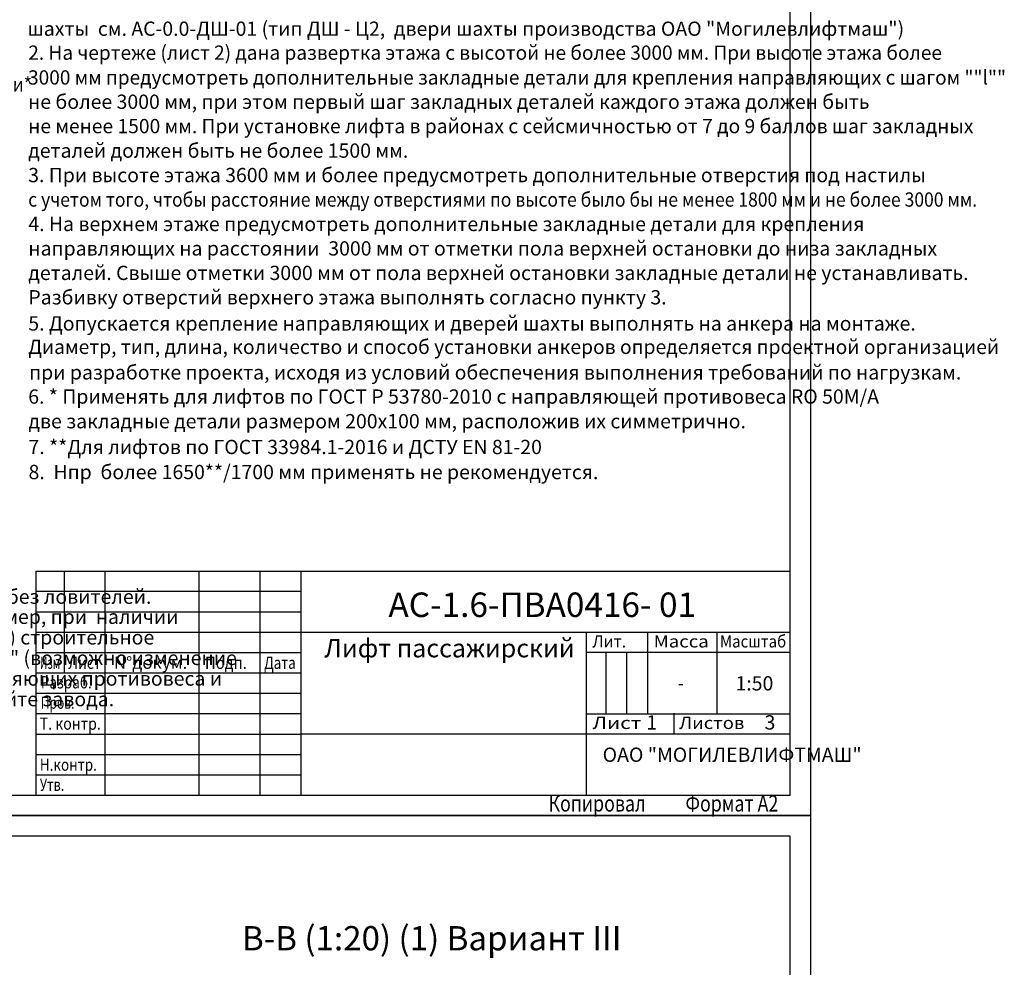
# Model space of a CAD drawing. Extents: x 282 to 924, y 303 to 1563.
# Drawn here: x 682 to 924, y 1106 to 1338 of the extents above; entities that cross this region are included whole.
import ezdxf
from ezdxf.enums import TextEntityAlignment as Align

# ---------------------------------------------------------------- set-up
doc = ezdxf.new("R2010")
doc.units = 0
doc.layers.get('0').update_dxf_attribs({"linetype": 'CONTINUOUS'})
doc.layers.add('1', color=8, linetype='CONTINUOUS')
doc.styles.add('GOST', font='GOST_A (SAPR LM)_0.ttf')
doc.styles.add('MATER', font='GOST_A (SAPR LM)_0.ttf', dxfattribs={"width": 0.8})
doc.styles.get("Standard").update_dxf_attribs({"font": 'GOST_A (SAPR LM)_0.ttf'})

# ---------------------------------------------------------------- blocks, each defined once
blk = doc.blocks.new('a2')
at = {"color": 1, "linetype": 'Continuous'}
for p, q in [((594, 0.14), (594, 420.14)), ((469, 55.08), (404, 55.08)), ((469, 50.08), (404, 50.08)), ((469, 45.08), (404, 45.08)), ((543.8, 40.14), (543.8, 25.16)), ((548.85, 40.14), (548.85, 25.16)), ((469, 30.08), (404, 30.08)), ((469, 25.08), (404, 25.08)), ((469, 20.08), (404, 20.08)), ((469, 15.08), (404, 15.08)), ((469, 10.08), (404, 10.08)), ((0, 0.14), (594, 0.14))]:
    blk.add_line(p, q, dxfattribs=at)
at = {"linetype": 'Continuous'}
for p, q in [((589, 5.14), (589, 415.14)), ((404, 60.08), (404, 5.14)), ((20, 5.14), (589, 5.14))]:
    blk.add_line(p, q, dxfattribs=at)
at = {"color": 7, "linetype": 'Continuous'}
for p, q in [((404, 60.08), (589, 60.08)), ((589, 45.08), (469, 45.08)), ((469, 40.08), (404, 40.08)), ((560.41, 25.27), (560.41, 20.24))]:
    blk.add_line(p, q, dxfattribs=at)
at = {"color": 7}
for p, q in [((411, 60.14), (411, 35.14)), ((421, 5.14), (421, 60.14)), ((444, 60.14), (444, 5.14)), ((459, 5.14), (459, 60.14)), ((469, 60.14), (469, 5.14)), ((539, 5.14), (539, 45.14)), ((554, 45.14), (554, 25.14)), ((571, 45.14), (571, 25.14)), ((589, 40.14), (539, 40.14)), ((404, 35.14), (469, 35.14)), ((539, 25.14), (589, 25.14)), ((589, 20.14), (469, 20.14))]:
    blk.add_line(p, q, dxfattribs=at)
at = {"color": 1, "style": 'GOST'}
for s, width, p, p2 in [('Лит.', 1.202524, (540.5, 41.39), (548.75, 41.39)), ('Масса', 1.463982, (555.5, 41.39), (569, 41.39)), ('Масштаб', 1.16595, (571.75, 41.39), (588, 41.39)), ('Изм', 0.914803, (405, 36.14), (410, 36.14)), ('Лист', 1.008255, (412, 36.14), (420, 36.14)), ('N%%dдокум.', 1.43481, (423.16, 36.15), (441.16, 36.15)), ('Подп.', 1.327975, (445.5, 36.14), (455.75, 36.14)), ('Дата', 0.976747, (460, 36.14), (467.75, 36.14)), ('Разраб.', 1.13201, (405.25, 31.35), (417.75, 31.35)), ('Пров.', 1.068858, (405.25, 26.35), (413.5, 26.35)), ('Т. контр.', 1.094202, (404.96, 21.21), (419.97, 21.21)), ('Лист', 1.512382, (540.5, 21.39), (552.5, 21.39)), ('Листов', 1.407671, (561.75, 21.39), (577.75, 21.39)), ('Н.контр.', 1.126234, (405, 11.14), (419, 11.14)), ('Утв.', 0.902991, (405, 6.22), (411, 6.22))]:
    blk.add_text(s, height=3, dxfattribs=dict(at, width=width)).set_placement(p, p2, align=Align.FIT)
at = {"color": 3, "style": 'GOST'}
blk.add_text('ОАО "МОГИЛЕВЛИФТМАШ"', height=3.5, dxfattribs=at).set_placement((543, 13.33))
at = {"color": 1, "linetype": 'Continuous', "width": 0.8}
blk.add_text('Копировал          Формат А2   ', height=4, dxfattribs=at).set_placement((589, 5.14), align=Align.TOP_RIGHT)
at = {"color": 5, "linetype": 'Continuous', "style": 'GOST', "width": 0.9}
blk.add_attdef('НОМЕР(ВЕРХНИЙ)', text='', height=6, rotation=180, dxfattribs=at).set_placement((56.14, 411.25), align=Align.CENTER)
at = {"color": 5, "linetype": 'Continuous'}
blk.add_attdef('НОМЕР(НИЖНИЙ)', text='', height=6, dxfattribs=at).set_placement((528.19, 48.87), align=Align.CENTER)
at = {"color": 5, "linetype": 'Continuous', "style": 'GOST', "width": 0.85}
for tag, p, height in [('НАЗВАНИЕ1', (470.57, 37.06), 6), ('НАЗВАНИЕ2', (470.57, 29.85), 6), ('ОТДЕЛ', (556.09, 6.6), 4)]:
    blk.add_attdef(tag, p, '', height=height, dxfattribs=at)
at = {"color": 3, "linetype": 'Continuous', "style": 'GOST'}
for tag, width, p, p2 in [('РАЗРАБОТАЛ', 0.819856, (421.65, 30.87), (442.97, 30.87)), ('ПРОВЕРИЛ', 1.107338, (421.9, 25.81), (443.21, 25.81)), ('Т контроль', 0.932733, (421.9, 21.48), (443.21, 21.48)), ('Э. метр', 1.366116, (421.41, 16.09), (442.73, 16.09)), ('НКОНТРОЛ', 1.093142, (421.78, 10.92), (443.1, 10.92)), ('УТВЕРДИЛ', 1.093142, (421.17, 6.01), (442.48, 6.01))]:
    blk.add_attdef(tag, text='', height=3.5, dxfattribs=dict(at, width=width)).set_placement(p, p2, align=Align.FIT)
at = {"color": 3, "linetype": 'Continuous', "style": 'GOST', "width": 0.85}
blk.add_attdef('МАССА', text='', height=3.5, dxfattribs=at).set_placement((562.19, 30.91), align=Align.CENTER)
at = {"color": 3, "linetype": 'Continuous', "style": 'GOST'}
blk.add_attdef('МАСШТАБ', text='', height=3.5, dxfattribs=at).set_placement((580.21, 30.84), align=Align.CENTER)
for tag, p in [('ЛИСТ', (553.69, 21.25)), ('ЛИСТОВ', (582.69, 21.26))]:
    blk.add_attdef(tag, p, '', height=3.5, dxfattribs=at)
at = {"color": 3, "style": 'MATER', "width": 0.5}
for tag, p in [('ГОСТ(ВЕРХНИЙ)', (484.56, 13.69)), ('МАТЕРИАЛ', (469.99, 12.46)), ('ГОСТ(НИЖНИЙ)', (484.56, 9.53))]:
    blk.add_attdef(tag, p, '', height=3, dxfattribs=at)
at = {"color": 3, "linetype": 'Continuous', "width": 0.8}
blk.add_attdef('FULPATH', text='', height=3, dxfattribs=at).set_placement((415.56, 0.81), align=Align.RIGHT)
blk = doc.blocks.new('a2_2')
at = {"color": 1, "linetype": 'Continuous'}
for p, q in [((594, 420.14), (0, 420.14)), ((594, 0.14), (594, 420.14))]:
    blk.add_line(p, q, dxfattribs=at)
at = {"linetype": 'Continuous'}
for p, q in [((589, 415.14), (20, 415.14)), ((589, 5.14), (589, 415.14))]:
    blk.add_line(p, q, dxfattribs=at)
at = {"color": 5, "linetype": 'Continuous', "style": 'GOST'}
blk.add_attdef('НОМЕР(ВЕРХНИЙ)', text='', height=6, rotation=180, dxfattribs=at).set_placement((56.98, 411.04), align=Align.CENTER)
blk.add_attdef('НОМЕР(нижний)', text='', height=6, dxfattribs=at).set_placement((524, 9.21), align=Align.CENTER)
at = {"color": 3, "linetype": 'Continuous', "style": 'GOST'}
blk.add_attdef('ЛИСТ', text='', height=3.5, dxfattribs=at).set_placement((584, 7.21), align=Align.CENTER)
at = {"color": 3, "linetype": 'Continuous', "width": 0.8}
blk.add_attdef('FULPATH', (404.02, 1.13), '', height=3, dxfattribs=at)

msp = doc.modelspace()

# ---------------------------------------------------------------- block references
ref = msp.add_blockref('a2', (282.265404, 1143.076029, 6046.998884))
ref.add_attrib('НОМЕР(НИЖНИЙ)', 'АС-1.6-ПВА0416- 01', dxfattribs={"color": 3, "linetype": 'Continuous', "height": 6}).set_placement((810.455403, 1191.944549, 6046.998884), align=Align.CENTER)
ref.add_attrib('МАССА', '-', dxfattribs={"color": 3, "linetype": 'Continuous', "height": 3.5, "style": 'GOST', "width": 0.85}).set_placement((844.452218, 1173.983162, 6046.998884), align=Align.CENTER)
ref.add_attrib('МАСШТАБ', '1:50', dxfattribs={"color": 3, "linetype": 'Continuous', "height": 3.5, "style": 'GOST'}).set_placement((862.470918, 1173.918895, 6046.998884), align=Align.CENTER)
ref.add_attrib('ЛИСТОВ', '3', (864.957867, 1164.335842, 6046.998884), dxfattribs={"color": 3, "linetype": 'Continuous', "height": 3.5, "style": 'GOST'})
ref.add_attrib('ЛИСТ', '1', (835.958359, 1164.33041, 6046.998884), dxfattribs={"color": 3, "linetype": 'Continuous', "height": 3.5, "style": 'GOST'})
msp.add_blockref('a2_2', (282.265404, 723.076029, 6046.998884))

# ---------------------------------------------------------------- texts
at = {"color": 3, "style": 'GOST'}
for s, p in [('шахты  см. АС-0.0-ДШ-01 (тип ДШ - Ц2,  двери шахты производства ОАО "Могилевлифтмаш")', (684.245047, 1334.49762, 3604.013573)), ('не более 3000 мм, при этом первый шаг закладных деталей каждого этажа должен быть', (684.383164, 1316.582599, 1663.050852)), ('деталей должен быть не более 1500 мм.', (684.425873, 1304.594873, 1663.050852))]:
    msp.add_text(s, height=3.5, dxfattribs=at).set_placement(p)
for s, width, p in [('2. На чертеже (лист 2) дана развертка этажа с высотой не более 3000 мм. При высоте этажа более ', 0.98, (684.442809, 1328.62141, 4347.91705)), ('3000 мм предусмотреть дополнительные закладные детали для крепления направляющих с шагом ""l"" ', 0.98, (684.383164, 1322.53915, 4347.91705)), ('не менее 1500 мм. При установке лифта в районах с сейсмичностью от 7 до 9 баллов шаг закладных ', 0.99, (684.425873, 1310.602196, 1663.050852))]:
    msp.add_text(s, height=3.5, dxfattribs=dict(at, width=width)).set_placement(p)
at = {"color": 3}
for s, p in [('3. При высоте этажа 3600 мм и более предусмотреть дополнительные отверстия под настилы ', (684.413062, 1298.595322)), ('4. На верхнем этаже предусмотреть дополнительные закладные детали для крепления', (684.449625, 1286.603459)), ('направляющих на расстоянии  3000 мм от отметки пола верхней остановки до низа закладных', (684.45447, 1280.606669)), ('деталей. Свыше отметки 3000 мм от пола верхней остановки закладные детали не устанавливать.', (684.454276, 1274.598036)), ('Разбивку отверстий верхнего этажа выполнять согласно пункту 3.', (684.465188, 1268.610692)), ('5. Допускается крепление направляющих и дверей шахты выполнять на анкера на монтаже.', (684.447174, 1262.197311, -48.376178)), ('при разработке проекта, исходя из условий обеспечения выполнения требований по нагрузкам. ', (684.652958, 1250.19635, -48.376178)), ('6. * Применять для лифтов по ГОСТ Р 53780-2010 с направляющей противовеса RO 50М/А  ', (684.432314, 1244.265092, 2539.737666)), ('две закладные детали размером 200х100 мм, расположив их симметрично.', (684.482314, 1238.219329, 2539.737666)), ('7. **Для лифтов по ГОСТ 33984.1-2016 и ДСТУ EN 81-20', (684.498293, 1231.892073, 2539.737666)), ('8.  Нпр  более 1650**/1700 мм применять не рекомендуется.', (684.503625, 1225.749883, 1245.680744)), ('9. Строительное задание предназначено для лифтов с противовесами без ловителей.', (512.023252, 1195.173141, 5853.494173)), ('В случае необходимости применения противовеса с ловителями (например, при  наличии', (508.483311, 1190.243591, 5853.494173)), ('под приямком лифта пространства  (помещения), доступного для людей) строительное', (508.483311, 1185.193591, 5853.494173)), ('задание необходимо запросить (согласовать) на ОАО "Могилевлифтмаш" (возможно изменение', (508.483311, 1180.143591, 5853.494173)), ('размеров шахты, увеличиваются нагрузки на детали крепления направляющих противовеса и', (508.483311, 1175.093591, 5853.494173)), ('пол приямка и т.д.). Контактные данные размещены на официальном сайте завода.', (508.483311, 1170.043591, 5853.494173))]:
    msp.add_text(s, height=3.5, dxfattribs=at).set_placement(p)
for s, width, p in [('с учетом того, чтобы расстояние между отверстиями по высоте было бы не менее 1800 мм и не более 3000 мм.', 0.9, (684.422659, 1292.594459)), ('Диаметр, тип, длина, количество и способ установки анкеров определяется проектной организацией ', 0.99, (684.432621, 1256.452808, -48.376178))]:
    msp.add_text(s, height=3.5, dxfattribs=dict(at, width=width)).set_placement(p)
at = {"layer": '1', "color": 3, "width": 0.9}
msp.add_text('Закладные детали*', height=3.5, dxfattribs=at).set_placement((644.224882, 1320.837719, 4704.565785))
at = {"layer": '1', "color": 3}
msp.add_text('Лифт пассажирский', height=4.5, dxfattribs=at).set_placement((757.021806, 1182.038296, 6046.998884))
at = {"layer": '1', "color": 3, "linetype": 'Continuous', "style": 'GOST'}
msp.add_text('В-В (1:20) (1) Вариант III ', height=5.95, dxfattribs=at).set_placement((736.835713, 1110.171091, 5901.870351))

doc.saveas('drawing.dxf')
